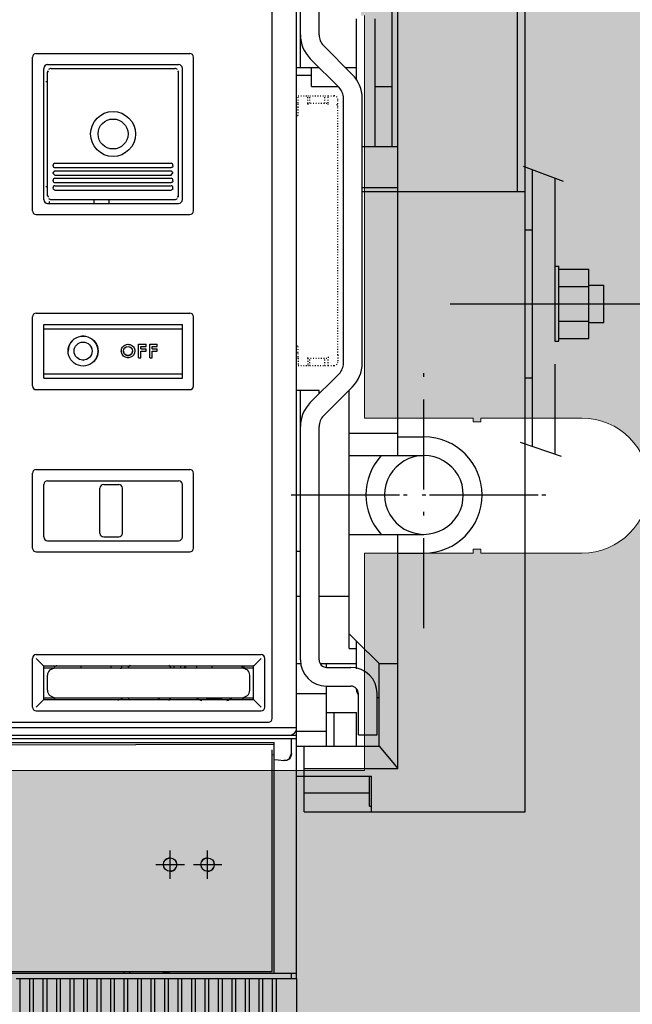
# Model space of a CAD drawing. Units: millimetres. Extents: x -916 to 10759, y -4572 to 2942.
# Drawn here: x 5249 to 5331, y -3246 to -3115 of the extents above; entities that cross this region are included whole.
import ezdxf

# ---------------------------------------------------------------- set-up
doc = ezdxf.new("R2010")
doc.units = ezdxf.units.MM
doc.linetypes.add('DASHDOT', pattern=[18.5, 12, -3, 0.5, -3])
doc.linetypes.add('DOT', pattern=[0.25, 0, -0.25])
doc.layers.add('255', color=7, linetype='Continuous')
doc.layers.add('Закрытия', color=254, linetype='Continuous', lineweight=25, transparency=0.3)
doc.layers.add('Контур', color=253, linetype='Continuous', lineweight=25)

# ---------------------------------------------------------------- blocks, each defined once
blk = doc.blocks.new('R5PKIB2V61614')
at = {"layer": 'Закрытия'}
h = blk.add_hatch(color=256, dxfattribs=at)
h.dxf.hatch_style = 1
h.set_gradient(color1=(203, 208, 204), color2=(203, 208, 204), tint=1)
h.paths.add_polyline_path([(4951.3, -3039.19), (4951.3, -3040.93), (4951.3, -3041.43), (4950.8, -3041.43), (4950.8, -3039.19), (4933.3, -3039.19), (4931.3, -3041.19), (4931.3, -3285.19), (4933.3, -3287.19), (4950.8, -3287.19), (4950.8, -3284.95), (4951.3, -3284.95), (4951.3, -3285.45), (4951.3, -3287.19), (5392.3, -3287.19), (5392.3, -3285.45), (5392.3, -3284.95), (5392.8, -3284.95), (5392.8, -3287.19), (5410.3, -3287.19), (5412.3, -3285.19), (5412.3, -3041.19), (5410.3, -3039.19), (5392.8, -3039.19), (5392.8, -3041.43), (5392.3, -3041.43), (5392.3, -3040.93), (5392.3, -3039.19)])
h.paths.add_polyline_path([(5104.8, -3113.19), (5104.3, -3113.19), (5104.3, -3113.99), (5104.8, -3113.99), (5104.8, -3167.69), (5119.3, -3167.69), (5119.3, -3168.19), (5120.3, -3168.19), (5120.3, -3167.69), (5133.8, -3167.69, -0.999883), (5133.8, -3185.69), (5120.3, -3185.69), (5120.3, -3185.19), (5119.3, -3185.19), (5119.3, -3185.69), (5104.8, -3185.69), (5104.8, -3214.69), (5047.2, -3214.69), (5047.2, -3214.19), (5046.4, -3214.19), (5046.4, -3214.69), (4988.8, -3214.69), (4988.8, -3199.69), (4989.3, -3199.69), (4989.3, -3198.89), (4988.8, -3198.89), (4988.8, -3113.99), (4989.3, -3113.99), (4989.3, -3113.19), (4988.8, -3113.19), (4988.8, -3098.19), (5046.4, -3098.19), (5046.4, -3098.69), (5047.2, -3098.69), (5047.2, -3098.19), (5104.8, -3098.19)], flags=16)
h.paths.add_polyline_path([(5178.8, -3098.19), (5236.4, -3098.19), (5236.4, -3098.69), (5237.2, -3098.69), (5237.2, -3098.19), (5294.8, -3098.19), (5294.8, -3113.19), (5294.3, -3113.19), (5294.3, -3113.99), (5294.8, -3113.99), (5294.8, -3167.69), (5309.3, -3167.69), (5309.3, -3168.19), (5310.3, -3168.19), (5310.3, -3167.69), (5323.8, -3167.69, -0.999883), (5323.8, -3185.69), (5310.3, -3185.69), (5310.3, -3185.19), (5309.3, -3185.19), (5309.3, -3185.69), (5294.8, -3185.69), (5294.8, -3214.69), (5237.2, -3214.69), (5237.2, -3214.19), (5236.4, -3214.19), (5236.4, -3214.69), (5178.8, -3214.69), (5178.8, -3199.69), (5179.3, -3199.69), (5179.3, -3198.89), (5178.8, -3198.89), (5178.8, -3113.99), (5179.3, -3113.99), (5179.3, -3113.19), (5178.8, -3113.19)], flags=16)
h.paths.add_polyline_path([(4953.42, -3138.19), (4953.42, -3188.19), (4951.3, -3188.19, 0.241513), (4937.15, -3188.19), (4935.03, -3188.19), (4935.03, -3173.19), (4942.1, -3173.19), (4943.48, -3173), (4944.81, -3172.43), (4946.03, -3171.51), (4947.1, -3170.26), (4947.98, -3168.75), (4948.64, -3167.02), (4949.04, -3165.14), (4949.18, -3163.19), (4949.04, -3161.24), (4948.64, -3159.36), (4947.98, -3157.63), (4947.1, -3156.12), (4946.03, -3154.88), (4944.81, -3153.95), (4943.48, -3153.38), (4942.1, -3153.19), (4935.03, -3153.19), (4935.03, -3138.19), (4937.15, -3138.19, 0.241513), (4951.3, -3138.19)], flags=16)
h.paths.add_polyline_path([(4944.75, -3169.94), (4933.25, -3169.94, -0.413959), (4932.25, -3168.94), (4932.25, -3157.44, -0.41443), (4933.25, -3156.44), (4944.75, -3156.44, -0.41433), (4945.75, -3157.44), (4945.75, -3168.94, -0.414135)], flags=16)
h.paths.add_polyline_path([(4941.9, -3163.19, -1), (4936.1, -3163.19, -1)], flags=16)
h.paths.add_polyline_path([(4941.5, -3162.69), (4941.5, -3163.69), (4939.5, -3163.69), (4939.5, -3165.69), (4938.5, -3165.69), (4938.5, -3163.69), (4936.5, -3163.69), (4936.5, -3162.69), (4938.5, -3162.69), (4938.5, -3160.69), (4939.5, -3160.69), (4939.5, -3162.69)], flags=0)
h.paths.add_polyline_path([(5390.19, -3138.19), (5392.31, -3138.19, 0.241513), (5406.45, -3138.19), (5408.57, -3138.19), (5408.57, -3153.19), (5401.5, -3153.19), (5400.12, -3153.38), (5398.79, -3153.95), (5397.57, -3154.88), (5396.5, -3156.12), (5395.62, -3157.63), (5394.97, -3159.36), (5394.56, -3161.24), (5394.43, -3163.19), (5394.56, -3165.14), (5394.97, -3167.02), (5395.62, -3168.75), (5396.5, -3170.26), (5397.57, -3171.51), (5398.79, -3172.43), (5400.12, -3173), (5401.5, -3173.19), (5408.57, -3173.19), (5408.57, -3188.19), (5406.45, -3188.19, 0.241513), (5392.31, -3188.19), (5390.19, -3188.19)], flags=16)
h.paths.add_polyline_path([(5398.85, -3156.44), (5410.35, -3156.44, -0.413997), (5411.35, -3157.44), (5411.35, -3168.94, -0.414468), (5410.35, -3169.94), (5398.85, -3169.94, -0.414292), (5397.85, -3168.94), (5397.85, -3168.94), (5397.85, -3157.44, -0.414097)], flags=16)
h.paths.add_polyline_path([(5407.5, -3163.19, -1), (5401.7, -3163.19, -1)], flags=16)
h.paths.add_polyline_path([(5402.1, -3162.69), (5404.1, -3162.69), (5404.1, -3160.69), (5405.1, -3160.69), (5405.1, -3162.69), (5407.1, -3162.69), (5407.1, -3163.69), (5405.1, -3163.69), (5405.1, -3165.69), (5404.1, -3165.69), (5404.1, -3163.69), (5402.1, -3163.69)], flags=0)
at = {"layer": 'Контур', "linetype": 'Continuous', "lineweight": 15}
for p, q in [((5294.8, -3167.69), (5294.8, -3113.99)), ((5309.3, -3167.69), (5294.8, -3167.69)), ((5309.3, -3168.19), (5309.3, -3167.69)), ((5310.3, -3167.69), (5310.3, -3168.19)), ((5323.8, -3167.69), (5310.3, -3167.69)), ((5310.3, -3168.19), (5309.3, -3168.19)), ((5294.8, -3185.69), (5309.3, -3185.69)), ((5294.8, -3214.69), (5294.8, -3185.69)), ((5309.3, -3185.19), (5310.3, -3185.19)), ((5309.3, -3185.69), (5309.3, -3185.19)), ((5310.3, -3185.19), (5310.3, -3185.69)), ((5310.3, -3185.69), (5323.8, -3185.69)), ((5237.2, -3214.69), (5294.8, -3214.69))]:
    blk.add_line(p, q, dxfattribs=at)
blk.add_arc((5323.8, -3176.69), 9, 270, 90, dxfattribs=at)
blk = doc.blocks.new('FIANCATA')
at = {"color": 54, "linetype": 'Continuous'}
for p, q in [((-0.499969, 125.500015), (-0.499969, 142.99995)), ((2.000031, 125.500015), (2.000031, 142.99995)), ((-0.499972, 125.114058), (-0.499972, 125.500015)), ((-0.499967, 120.750015), (-0.499967, 125.114058)), ((2.000028, 125.114058), (2.000028, 125.500015)), ((2.585814, 123.699844), (6.432004, 119.853655)), ((0.818047, 121.932077), (4.664237, 118.085888)), ((-0.999968, 120.750015), (-0.499968, 120.750015)), ((-0.499968, 120.750015), (2.000032, 120.750015)), ((5.250023, 81.328399), (5.250023, 116.671674)), ((7.750023, 81.328399), (7.750023, 116.671674)), ((0.818042, 76.067991), (4.664237, 79.914185)), ((-0.999968, 77.750015), (-0.499968, 77.750015)), ((-0.499968, 77.750015), (2.000032, 77.750015)), ((-0.499968, 72.886011), (-0.499968, 77.750015)), ((2.000032, 77.249981), (2.000032, 77.750015)), ((2.585809, 74.300224), (6.432004, 78.146418)), ((-0.499977, 72.499941), (-0.499977, 72.886011)), ((-0.499968, 41.75), (-0.499968, 72.499941)), ((2.000032, 72.499941), (2.000032, 72.879908)), ((2.000032, 41.75), (2.000032, 72.499941)), ((-0.999968, 56.249969), (-0.499968, 56.249969)), ((3.000031, 40.75), (6.250032, 40.75)), ((3.000032, 38.25), (6.250032, 38.25)), ((7.250032, 34.75), (7.250032, 37.25)), ((9.750032, 34.75), (9.750032, 37.25)), ((7.250032, 33.75), (7.250032, 34.75)), ((9.750032, 33.728616), (9.750032, 34.75)), ((7.250032, 31.75), (7.250032, 33.75)), ((9.750032, 31.75), (9.750032, 33.728616)), ((7.250032, 31.75), (9.750032, 31.75))]:
    blk.add_line(p, q, dxfattribs=at)
at = {"color": 5, "linetype": 'Continuous'}
for p, q in [((11.75003, 120.359282), (11.75003, 134.250015)), ((11.75003, 110.249976), (11.75003, 120.359282))]:
    blk.add_line(p, q, dxfattribs=at)
at = {"color": 132, "linetype": 'Continuous'}
for p, q in [((29.500042, 104.249969), (29.500042, 134.250015)), ((12.500028, 104.249969), (17.500032, 104.249969)), ((12.500028, 71.499954), (12.500028, 104.249969)), ((17.500032, 104.250015), (29.500042, 104.250015)), ((29.500042, 41.25), (29.500042, 104.249969)), ((29.500042, 99.104672), (30.500023, 99.104672)), ((30.500022, 89.249954), (30.500022, 99.104672)), ((30.500022, 79.395236), (30.500022, 89.249954)), ((29.500042, 79.395236), (30.500022, 79.395236)), ((6.000028, 72.999954), (6.000028, 77.714443)), ((6.000028, 68.999954), (6.000028, 71.999969)), ((12.500028, 68.999954), (12.500028, 71.499954)), ((12.500028, 71.499954), (16.000028, 71.499954)), ((6.000028, 68.999954), (7.000028, 68.999954)), ((6.000028, 58.499954), (6.000028, 68.999954)), ((7.000028, 68.999954), (12.500028, 68.999954)), ((12.500028, 68.999954), (16.00003, 68.999954)), ((6.000028, 45.25), (6.000028, 58.499954)), ((6.000028, 58.499954), (7.000028, 58.499954)), ((7.000028, 58.499954), (12.500028, 58.499954)), ((12.500028, 58.499954), (16.000028, 58.499954)), ((12.500028, 55.999954), (12.500028, 58.499954)), ((12.500028, 41.249954), (12.500028, 55.999954)), ((12.500028, 55.999954), (16.000028, 55.999954)), ((-1, 50.249961), (-0.499968, 50.249961)), ((2.000032, 50.249961), (2.500034, 50.249961)), ((2.500034, 50.249961), (6.000028, 50.249961)), ((6.000028, 45.25), (7.000028, 44.25)), ((7.000028, 44.25), (10.000032, 41.249996)), ((-1, 41.250008), (-0.364835, 41.250008)), ((2.229596, 41.250008), (3.000032, 41.250008)), ((3.000032, 40.75), (3.000032, 41.25)), ((3.000032, 41.25), (7.000032, 41.25)), ((10.000032, 41.25), (12.500028, 41.25)), ((10.000038, 37.25), (10.000038, 41.249954)), ((12.500057, 37.249985), (12.500057, 41.249954)), ((29.500042, 37.249985), (29.500042, 41.25)), ((3.000032, 34.750015), (3.000032, 38.25)), ((-1, 37.249992), (3.000032, 37.249992)), ((10.000038, 30.249984), (10.000038, 37.25)), ((12.500057, 30.249985), (12.500057, 37.249985)), ((29.500042, 30.249985), (29.500042, 37.249985)), ((3.000032, 34.749974), (4.00002, 34.749978)), ((3.000034, 30.249984), (3.000034, 34.749996)), ((4.00002, 34.749978), (7.000021, 34.749989)), ((4.000023, 30.249984), (4.000023, 34.749996)), ((7.000023, 30.249984), (7.000023, 34.749997)), ((-1, 32.249961), (3.000032, 32.249961)), ((-1, 30.249733), (-0.000586, 30.249733)), ((-0.000586, 30.249733), (3.000032, 30.249727)), ((-0.000502, 27.249961), (-0.000494, 30.249984)), ((3.000032, 30.249727), (10.000032, 30.249712)), ((7.003517, 30.249984), (10.000032, 30.251576)), ((7.032348, 30.25), (9.999938, 30.251998)), ((9.999902, 30.249875), (12.500057, 27.249941)), ((12.500057, 27.249941), (12.500057, 30.249985)), ((29.500042, 26.249983), (29.500042, 30.249985)), ((-0.0006, 27.249975), (3.000032, 27.249975)), ((-0.0006, 26.249986), (-0.0006, 27.249961)), ((3.000032, 27.249975), (12.500057, 27.249975)), ((-1, 26.249733), (-0.0006, 26.249733)), ((-0.0006, 26.249765), (2.999761, 26.249859)), ((-0.000079, 26.249439), (-0.000079, 26.249986)), ((-0.000079, 26.249439), (2.999985, 26.249533)), ((-0.000017, 23.999985), (0.000028, 26.249439)), ((2.999761, 26.249985), (8.980017, 26.249985)), ((2.999985, 26.249986), (8.980017, 26.249986)), ((8.730017, 22.249985), (8.730017, 26.249866)), ((8.980017, 21.499985), (8.980017, 26.250006)), ((29.500031, 21.499985), (29.500031, 26.249983)), ((-0.000069, 21.499985), (-0.000019, 23.999985)), ((0.000026, 23.999985), (8.729979, 23.999985)), ((0.000026, 21.499985), (8.980017, 21.499985)), ((8.730032, 22.249985), (8.980017, 22.249985)), ((8.980017, 21.499985), (29.500042, 21.499985))]:
    blk.add_line(p, q, dxfattribs=at)
at = {"color": 210, "linetype": 'Continuous'}
for p, q in [((12.500032, 126), (12.500032, 130)), ((28.500032, 126), (28.500032, 130)), ((12.500032, 104.249974), (12.500032, 126)), ((28.500032, 104.249964), (28.500032, 126)), ((12.500032, 104.250015), (19.000032, 104.250015)), ((19.000032, 104.250015), (22.000032, 104.250015)), ((22.000032, 104.250015), (28.500032, 104.250015))]:
    blk.add_line(p, q, dxfattribs=at)
at = {"color": 2, "linetype": 'Continuous'}
for p, q in [((7.000032, 119.082751), (7.000032, 127.250015)), ((9.500032, 110.249976), (9.500032, 127.250015)), ((5.535643, 120.750015), (6.000032, 120.750015)), ((6.000032, 120.750015), (7.000032, 120.750015)), ((7.000032, 40.552029), (7.000032, 43.249939)), ((7.000032, 37.749969), (7.000032, 37.794515)), ((9.750032, 36.749969), (10.000026, 36.749969))]:
    blk.add_line(p, q, dxfattribs=at)
at = {"color": 7, "linetype": 'Continuous'}
for p, q in [((-0.999987, 119.750016), (0.999999, 119.750016)), ((0.999999, 118.250016), (0.999999, 120.750015)), ((0.999999, 118.250016), (4.500109, 118.250015)), ((9.500032, 118.250015), (11.750061, 118.250015))]:
    blk.add_line(p, q, dxfattribs=at)
at = {"color": 214, "linetype": 'Continuous'}
for p, q in [((7.750023, 110.249976), (12.500032, 110.249976)), ((7.750023, 104.749974), (12.500032, 104.749974))]:
    blk.add_line(p, q, dxfattribs=at)
at = {"color": 136, "linetype": 'Continuous'}
for p, q in [((7.750023, 104.249969), (12.500028, 104.249969)), ((6.000028, 71.999969), (6.000028, 72.999954)), ((6.000028, 71.999969), (7.000028, 71.999969)), ((7.000028, 71.999969), (12.500028, 71.999969))]:
    blk.add_line(p, q, dxfattribs=at)
at = {"color": 7, "linetype": 'DASHDOT'}
for p, q in [((19.500036, 89.249954), (52.49994, 89.249955)), ((16.000115, 45.999954), (16.000115, 81.499954)), ((-1.749885, 63.749954), (33.750115, 63.749954)), ((0.750028, 63.749954), (31.250028, 63.749954))]:
    blk.add_line(p, q, dxfattribs=at)
at = {"color": 3, "linetype": 'Continuous'}
for p, q in [((6.000032, 43.249939), (6.000032, 45.249996)), ((7.000032, 43.249939), (7.000032, 44.249996)), ((6.000032, 43.249939), (7.000032, 43.249939))]:
    blk.add_line(p, q, dxfattribs=at)
at = {"color": 54, "linetype": 'Continuous'}
for centre, radius, start, end in [((4.000041, 125.114063), 4.500015, 180.000063, 224.999927), ((4.000034, 125.11406), 2.000007, 180.000064, 224.999927), ((3.250009, 116.671669), 4.500015, 0.000073, 44.999927), ((3.250017, 116.671672), 2.000007, 0.000073, 44.999927), ((3.250017, 81.328401), 2.000007, 315.000073, 359.999927), ((3.250009, 81.328405), 4.500015, 315.000073, 359.999927), ((4.000037, 72.886005), 4.500015, 135.000073, 179.999927), ((4.000029, 72.886008), 2.000007, 135.000074, 180.174743), ((3.000032, 41.75), 3.5, 180, 270), ((3.000032, 41.75), 1, 180, 269.999945), ((6.250032, 37.25), 3.5, 0, 90), ((6.250032, 37.25), 1, 0, 90)]:
    blk.add_arc(centre, radius, start, end, dxfattribs=at)
at = {"color": 132, "linetype": 'Continuous'}
for centre, radius, start, end in [((16.000028, 63.749954), 7.75, 270, 90), ((16.000028, 63.749954), 7.75, 137.357692, 222.642311), ((16.000028, 63.749954), 5.25, 89.999982, 270.00001), ((16.000115, 63.749954), 5.249986, 269.999055, 90.000922)]:
    blk.add_arc(centre, radius, start, end, dxfattribs=at)
at = {"color": 3, "linetype": 'Continuous'}
blk.add_arc((16.000032, 63.749969), 5.249999, 269.972422, 270, dxfattribs=at)
at = {"color": 2, "linetype": 'Continuous'}
blk.add_arc((8.000032, 37.749969), 1, 180, 216.053312, dxfattribs=at)
blk = doc.blocks.new('COPRIT_III')
at = {"color": 92, "linetype": 'Continuous'}
for p, q in [((-37.950002, 155.25), (-37.950002, 180.75)), ((-36.650002, 155.25), (-36.650002, 180.75)), ((-36.150002, 155.25), (-36.150002, 180.75)), ((-34.850002, 155.25), (-34.850002, 180.75)), ((-34.350002, 155.25), (-34.350002, 180.75)), ((-33.050002, 155.25), (-33.050002, 180.75)), ((-32.550002, 155.25), (-32.550002, 180.75)), ((-31.250002, 155.25), (-31.250002, 180.75)), ((-30.750002, 155.25), (-30.750002, 180.75)), ((-29.450002, 155.25), (-29.450002, 180.75)), ((-28.950002, 155.25), (-28.950002, 180.75)), ((-27.650002, 155.25), (-27.650002, 180.75)), ((-27.150002, 155.25), (-27.150002, 180.75)), ((-25.850002, 155.25), (-25.850002, 180.75)), ((-25.350002, 155.25), (-25.350002, 180.75)), ((-24.050002, 155.25), (-24.050002, 180.75)), ((-23.550002, 155.25), (-23.550002, 180.75)), ((-22.250002, 155.25), (-22.250002, 180.75)), ((-21.750002, 155.25), (-21.750002, 180.75)), ((-20.450002, 155.25), (-20.450002, 180.75)), ((-19.950002, 155.25), (-19.950002, 180.75)), ((-18.650002, 155.25), (-18.650002, 180.75)), ((-18.150002, 155.25), (-18.150002, 180.75)), ((-16.850002, 155.25), (-16.850002, 180.75)), ((-16.350002, 155.25), (-16.350002, 180.75)), ((-15.050002, 155.25), (-15.050002, 180.75)), ((-14.550002, 155.25), (-14.550002, 180.75)), ((-13.250002, 155.25), (-13.250002, 180.75)), ((-12.750002, 155.25), (-12.750002, 180.75)), ((-11.450002, 155.25), (-11.450002, 180.75)), ((-10.950002, 155.25), (-10.950002, 180.75)), ((-9.650002, 155.25), (-9.650002, 180.75)), ((-9.150002, 155.25), (-9.150002, 180.75)), ((-7.850002, 155.25), (-7.850002, 180.75)), ((-7.350002, 155.25), (-7.350002, 180.75)), ((-6.050002, 155.25), (-6.050002, 180.75)), ((-5.550002, 155.25), (-5.550002, 180.75)), ((-4.250002, 155.25), (-4.250002, 180.75)), ((-3.750002, 155.25), (-3.750002, 180.750027)), ((-1, 155.25), (-1, 180.750027)), ((-38.450002, 155.25), (-37.950002, 155.25)), ((-37.950002, 155.25), (-36.650002, 155.25)), ((-36.650002, 155.25), (-36.150002, 155.25)), ((-36.150002, 155.25), (-34.850002, 155.25)), ((-34.850002, 155.25), (-34.350002, 155.25)), ((-34.350002, 155.25), (-33.050002, 155.25)), ((-33.050002, 155.25), (-32.550002, 155.25)), ((-32.550002, 155.25), (-31.250002, 155.25)), ((-31.250002, 155.25), (-30.750002, 155.25)), ((-30.750002, 155.25), (-29.450002, 155.25)), ((-29.450002, 155.25), (-28.950002, 155.25)), ((-28.950002, 155.25), (-27.650002, 155.25)), ((-27.650002, 155.25), (-27.150002, 155.25)), ((-27.150002, 155.25), (-25.850002, 155.25)), ((-25.850002, 155.25), (-25.350002, 155.25)), ((-25.350002, 155.25), (-24.050002, 155.25)), ((-24.050002, 155.25), (-23.550002, 155.25)), ((-23.550002, 155.25), (-22.250002, 155.25)), ((-22.250002, 155.25), (-21.750002, 155.25)), ((-21.750002, 155.25), (-20.450002, 155.25)), ((-20.450002, 155.25), (-19.950002, 155.25)), ((-19.950002, 155.25), (-18.650002, 155.25)), ((-18.650002, 155.25), (-18.150002, 155.25)), ((-18.150002, 155.25), (-16.850002, 155.25)), ((-16.850002, 155.25), (-16.350002, 155.25)), ((-16.350002, 155.25), (-15.050002, 155.25)), ((-15.050002, 155.25), (-14.550002, 155.25)), ((-14.550002, 155.25), (-13.250002, 155.25)), ((-13.250002, 155.25), (-12.750002, 155.25)), ((-12.750002, 155.25), (-11.450002, 155.25)), ((-11.450002, 155.25), (-10.950002, 155.25)), ((-10.950002, 155.25), (-9.650002, 155.25)), ((-9.650002, 155.25), (-9.150002, 155.25)), ((-9.150002, 155.25), (-7.850002, 155.25)), ((-7.850002, 155.25), (-7.350002, 155.25)), ((-7.350002, 155.25), (-6.050002, 155.25)), ((-6.050002, 155.25), (-5.550002, 155.25)), ((-5.550002, 155.25), (-4.250002, 155.25)), ((-4.250002, 155.25), (-3.750002, 155.25)), ((-3.750002, 155.25), (-1, 155.25))]:
    blk.add_line(p, q, dxfattribs=at)
blk = doc.blocks.new('t4 m')
at = {"color": 252, "linetype": 'Continuous'}
for p, q in [((57.5, -15.2), (57.5, 87.800004)), ((54.25, -13.95), (54.25, 86.550004)), ((22.25, 53.75), (22.25, 74.25)), ((22.75, 74.75), (43.25, 74.75)), ((43.75, 53.75), (43.75, 74.25)), ((23.75, 55.25), (23.75, 72.75)), ((24.25, 73.25), (41.75, 73.25)), ((42.25, 55.25), (42.25, 72.75)), ((24.25, 54.75), (41.75, 54.75)), ((24.5, 54.819152), (24.5, 55)), ((22.75, 53.25), (43.25, 53.25)), ((22.25, 30.4), (22.25, 39.6)), ((22.75, 40.1), (43.25, 40.1)), ((43.75, 30.4), (43.75, 39.6)), ((23.75, 31.422634), (23.75, 38.577374)), ((23.75, 38.577354), (42.25, 38.577354)), ((42.25, 31.422634), (42.25, 38.577374)), ((23.75, 38.000004), (42.25, 38.000004)), ((23.75, 32.000004), (42.25, 32.000004)), ((23.75, 31.422654), (42.25, 31.422654)), ((22.75, 29.9), (43.25, 29.9)), ((22.25, 8.75), (22.25, 18.75)), ((22.75, 19.25), (43.25, 19.25)), ((43.75, 8.75), (43.75, 18.75)), ((23.75, 10.25), (23.75, 17.25)), ((24.25, 17.75), (41.75, 17.75)), ((42.25, 10.25), (42.25, 17.25)), ((24.25, 9.75), (41.75, 9.75)), ((22.75, 8.25), (43.25, 8.25)), ((22.25, -12.45), (22.25, -5.95)), ((22.75, -5.45), (52.75, -5.45)), ((53.25, -12.45), (53.25, -5.95)), ((23.75, -11.45), (23.75, -6.95)), ((23.75, -6.95), (51.75, -6.95)), ((34.15, -7.2), (34.15, -6.95)), ((41.15, -7.2), (41.15, -6.95)), ((51.75, -11.45), (51.75, -6.95)), ((23.75, -11.45), (51.75, -11.45)), ((22.75, -12.95), (52.75, -12.95)), ((-44.499994, -15.150034), (54.500022, -15.150034)), ((-43.75, -14.45), (53.75, -14.45)), ((54.500022, -15.150034), (57.500026, -15.150034)), ((57.500022, -16.650034), (57.500022, -15.150034)), ((-44.5, -16.2), (54.5, -16.2)), ((-44.499994, -16.650034), (54.500022, -16.650034)), ((54.5, -16.2), (56.5, -16.2)), ((54.500022, -16.650034), (57.500026, -16.650034)), ((57.500046, -47.95), (57.500046, -16.650034)), ((-44.499954, -17.15), (54.500046, -17.15)), ((54.500046, -18.15), (54.500046, -17.15)), ((54.500046, -19.449038), (54.500046, -18.15)), ((54.500046, -47.95), (54.500046, -19.449038)), ((-44.499954, -47.95), (54.500046, -47.95)), ((34.500046, -47.95), (34.500046, -47.7)), ((40.500046, -47.95), (40.500046, -47.7)), ((54.500046, -47.95), (57.500046, -47.95)), ((56.800046, -48.65), (56.800046, -47.95)), ((57.500046, -48.65), (57.500046, -47.95))]:
    blk.add_line(p, q, dxfattribs=at)
at = {"color": 253, "linetype": 'Continuous'}
for p, q in [((57.500022, -15.150034), (57.500022, 87.349966)), ((24.025126, 71), (24.25, 71)), ((32, 66.664924), (32, 66.665528)), ((24.025126, 57), (24.25, 57)), ((-44.499994, -15.150034), (54.500022, -15.150034)), ((54.500022, -15.150034), (57.500022, -15.150034))]:
    blk.add_line(p, q, dxfattribs=at)
at = {"color": 1, "linetype": 'Continuous'}
for p, q in [((24.25, 72.162124), (24.396446, 72.412966)), ((24.25, 71.522058), (24.25, 72.25)), ((24.75, 72.75), (41.25, 72.75)), ((41.603554, 72.412966), (41.75, 72.25)), ((41.75, 71.522058), (41.75, 72.25)), ((24.25, 56.47794), (24.25, 71.522058)), ((41.75, 56.47794), (41.75, 71.522058)), ((25, 59.751806), (25, 59.85)), ((25.25, 60.1), (40.75, 60.1)), ((25.25, 59.51127), (40.75, 59.51127)), ((41, 59.798158), (41, 59.85)), ((25, 58.80009), (25.25, 59.084634)), ((25, 58.752804), (25, 58.80009)), ((25, 58.752804), (25.25, 58.517216)), ((25, 57.753986), (25, 57.85)), ((25.25, 59.084616), (40.75, 59.084616)), ((25.25, 58.517212), (40.75, 58.517212)), ((25.25, 58.1), (40.75, 58.1)), ((40.75, 59.08464), (41, 58.847378)), ((40.75, 58.517222), (41, 58.800092)), ((41, 58.800092), (41, 58.847378)), ((41, 57.754038), (41, 57.85)), ((24.25, 55.75), (24.25, 56.47794)), ((25, 56.718836), (25, 56.85)), ((25.25, 57.52454), (40.75, 57.52454)), ((25.25, 57.1), (40.75, 57.1)), ((25.25, 56.524738), (40.75, 56.524738)), ((41, 56.718264), (41, 56.85)), ((41.75, 55.75), (41.75, 56.47794)), ((24.25, 55.75), (24.396446, 55.587032)), ((24.75, 55.25), (41.25, 55.25)), ((41.603554, 55.587032), (41.75, 55.837874)), ((96.500102, 43.83291), (98.500068, 43.83291)), ((98.500068, 39.18489), (98.500068, 43.83291)), ((96.500102, 38.867), (98.500068, 38.867)), ((98.500068, 38.867), (98.500068, 39.184892)), ((36.9002, 35.946874), (36.9002, 35.947492)), ((36.9002, 35.346878), (36.9002, 35.347598)), ((42.531722, -7.2), (42.571318, -6.95)), ((42.718304, -7.2), (42.7579, -6.95)), ((44.200046, -7.2), (44.200046, -6.95)), ((50.25, -6.99929), (50.28179, -7.2)), ((50.428774, -6.95), (50.46837, -7.2)), ((45.255244, -11.201372), (45.255692, -11.2)), ((46.415348, -11.2), (46.500046, -11.213416)), ((46.500046, -11.213416), (46.584746, -11.2)), ((47.7444, -11.2), (47.74485, -11.201372))]:
    blk.add_line(p, q, dxfattribs=at)
at = {"color": 130, "linetype": 'DOT'}
for p, q in [((57.70001, 68.127836), (57.700012, 69.099988)), ((57.70001, 68.127836), (57.700012, 69.099988)), ((57.700012, 69.099984), (59.000026, 69.1)), ((57.700012, 69.099984), (59.000026, 69.1)), ((59.000006, 68.099992), (59.000026, 69.099988)), ((59.000006, 68.099992), (59.000026, 69.099988)), ((59.000046, 69.09999), (59.249976, 69.09999)), ((59.000046, 69.09999), (59.249976, 69.09999)), ((61.249976, 69.09999), (61.699986, 69.09999)), ((61.249976, 69.09999), (61.699986, 69.09999)), ((61.7, 69.099988), (62.500044, 69.099988)), ((61.7, 69.099988), (62.500044, 69.099988)), ((61.70001, 68.127854), (61.700012, 69.099988)), ((61.70001, 68.127854), (61.700012, 69.099988)), ((63.000034, 67.676428), (63.00004, 68.599988)), ((63.000034, 67.676428), (63.00004, 68.599988)), ((57.69992, 67.930558), (57.69992, 68.127836)), ((57.69992, 67.930558), (57.69992, 68.127836)), ((57.70001, 67.549994), (57.70001, 67.930558)), ((57.70001, 67.549994), (57.70001, 67.930558)), ((57.700028, 66.449998), (57.700028, 67.549994)), ((57.700028, 66.449998), (57.700028, 67.549994)), ((59.000008, 68.099992), (61.700012, 68.09999)), ((59.000008, 68.099992), (61.700012, 68.09999)), ((59.000008, 67.975806), (59.000008, 67.915282)), ((59.000008, 67.975806), (59.000008, 67.915282)), ((59.00007, 67.975806), (59.00007, 68.099992)), ((59.00007, 67.975806), (59.00007, 68.099992)), ((61.70001, 67.930576), (61.700012, 68.127854)), ((61.70001, 67.930576), (61.700012, 68.127854)), ((61.70001, 67.930576), (61.700012, 68.09999)), ((61.70001, 67.930576), (61.700012, 68.09999)), ((62.8456, 67.979702), (62.879158, 67.927542)), ((62.8456, 67.979702), (62.879158, 67.927542)), ((62.879158, 67.927542), (63.000034, 67.676428)), ((62.879158, 67.927542), (63.000034, 67.676428)), ((63.00001, 34.523556), (63.00001, 67.676428)), ((63.00001, 34.523556), (63.00001, 67.676428)), ((57.50004, 66.449998), (57.700006, 66.449998)), ((57.50004, 66.449998), (57.700006, 66.449998)), ((57.50004, 35.75002), (57.700004, 35.750018)), ((57.50004, 35.75002), (57.700004, 35.750018)), ((57.700006, 34.849972), (57.700006, 35.750018)), ((57.700006, 34.849972), (57.700006, 35.750018)), ((57.70001, 34.269426), (57.70001, 34.849972)), ((57.70001, 34.269426), (57.70001, 34.849972)), ((57.700056, 34.072148), (57.700056, 34.269426)), ((57.700056, 34.072148), (57.700056, 34.269426)), ((59.000008, 34.099998), (59.000008, 34.269412)), ((59.000008, 34.072132), (59.000008, 34.269412)), ((59.000008, 34.099998), (59.000008, 34.269412)), ((59.000008, 34.072132), (59.000008, 34.269412)), ((61.70001, 34.284704), (61.70001, 34.224184)), ((61.70001, 34.284704), (61.70001, 34.224184)), ((61.70001, 34.224184), (61.700012, 34.099998)), ((61.70001, 34.224184), (61.700012, 34.099998)), ((63.00001, 34.523556), (63.000014, 33.599998)), ((63.00001, 34.523556), (63.000014, 33.599998)), ((57.700004, 34.072148), (57.70001, 33.099998)), ((57.700004, 34.072148), (57.70001, 33.099998)), ((57.70001, 33.100002), (59.000026, 33.099988)), ((57.70001, 33.100002), (59.000026, 33.099988)), ((59.000008, 34.099998), (61.700012, 34.099998)), ((59.000008, 34.099998), (61.700012, 34.099998)), ((59.00001, 34.072132), (59.000012, 33.099998)), ((59.00001, 34.072132), (59.000012, 33.099998)), ((59.000046, 33.099998), (59.249976, 33.099998)), ((59.000046, 33.099998), (59.249976, 33.099998)), ((61.249976, 33.099998), (61.699986, 33.099998)), ((61.249976, 33.099998), (61.699986, 33.099998)), ((61.7, 33.099998), (61.700012, 34.099998)), ((61.7, 33.099998), (61.700012, 34.099998)), ((61.7, 33.099998), (62.500016, 33.099998)), ((61.7, 33.099998), (62.500016, 33.099998))]:
    blk.add_line(p, q, dxfattribs=at)
at = {"color": 2, "linetype": 'DOT'}
for p, q in [((59.249976, 69.099988), (61.249976, 69.09999)), ((59.249976, 69.099988), (61.249976, 69.09999)), ((59.249976, 68.099992), (59.249976, 69.099988)), ((59.249976, 68.099992), (59.249976, 69.099988)), ((61.249976, 68.09999), (61.249976, 69.09999)), ((61.249976, 68.09999), (61.249976, 69.09999)), ((59.249976, 33.099998), (59.249976, 34.099998)), ((59.249976, 33.099998), (59.249976, 34.099998)), ((59.249976, 33.099998), (61.249976, 33.099996)), ((59.249976, 33.099998), (61.249976, 33.099996)), ((61.249976, 33.099996), (61.249976, 34.099998)), ((61.249976, 33.099996), (61.249976, 34.099998))]:
    blk.add_line(p, q, dxfattribs=at)
at = {"color": 90, "linetype": 'DOT'}
for p, q in [((57.50004, 67.349996), (57.700006, 67.549962)), ((57.50004, 67.349996), (57.700006, 67.549962)), ((57.500016, 34.849992), (57.700004, 34.650002)), ((57.500016, 34.849992), (57.700004, 34.650002))]:
    blk.add_line(p, q, dxfattribs=at)
at = {"color": 7, "linetype": 'Continuous'}
for p, q in [((87.72251, 59.730702), (93.059746, 57.714414)), ((92.500068, 45.968756), (96.500102, 45.968756)), ((92.50007, 36.731152), (92.50007, 45.968756)), ((96.500068, 43.659356), (96.500068, 45.968756)), ((92.500068, 43.659356), (96.500102, 43.659356)), ((96.500068, 39.040554), (96.500068, 43.659356)), ((92.500068, 39.040554), (96.500102, 39.040554)), ((96.500068, 36.731152), (96.500068, 39.040554)), ((36.405628, 34.147504), (36.405628, 35.947492)), ((36.405628, 35.947492), (37.405628, 35.947492)), ((36.405628, 35.946874), (37.405628, 35.946874)), ((36.705628, 35.647558), (37.405628, 35.647558)), ((36.705628, 35.347598), (36.705628, 35.647558)), ((37.405628, 35.647558), (37.405628, 35.947492)), ((37.905628, 35.947492), (38.905628, 35.947492)), ((37.905628, 34.147504), (37.905628, 35.947492)), ((37.905628, 35.946874), (38.905628, 35.946874)), ((38.2002, 35.946874), (38.2002, 35.947492)), ((38.205628, 35.347598), (38.205628, 35.647558)), ((38.205628, 35.647558), (38.905628, 35.647558)), ((38.905628, 35.647558), (38.905628, 35.947492)), ((92.500068, 36.731152), (96.500102, 36.731152)), ((36.405628, 34.147504), (36.705628, 34.147504)), ((36.705628, 35.346878), (36.705628, 35.347598)), ((36.705628, 35.347598), (37.405628, 35.347598)), ((36.705628, 35.346878), (37.405628, 35.346878)), ((36.705628, 35.047612), (37.405628, 35.047612)), ((36.705628, 34.147504), (36.705628, 35.047612)), ((37.405628, 35.047612), (37.405628, 35.347598)), ((37.905628, 34.147504), (38.205628, 34.147504)), ((38.205628, 35.347598), (38.905628, 35.347598)), ((38.205628, 35.346878), (38.205628, 35.347598)), ((38.205628, 35.346878), (38.905628, 35.346878)), ((38.205628, 34.147504), (38.205628, 35.047612)), ((38.205628, 35.047612), (38.905628, 35.047612)), ((38.905628, 35.047612), (38.905628, 35.347598)), ((87.321524, 22.904812), (92.813346, 21.035256)), ((23.75, -7.2), (25.25, -7.2)), ((24.542894, -7.492894), (25.17776, -7.202614)), ((25.17776, -7.202614), (25.25, -7.2)), ((25.25, -7.2), (26.25, -7.2)), ((26.25, -7.2), (49.25, -7.2)), ((28.75, -7.2), (28.75, -6.95)), ((32.75, -7.2), (32.75, -6.95)), ((46.25, -7.2), (46.25, -6.95)), ((49.25, -7.2), (50.25, -7.2)), ((50.25, -7.2), (50.25, -6.95)), ((50.25, -7.2), (50.32224, -7.202614)), ((50.25, -7.2), (51.75, -7.2)), ((50.32224, -7.202614), (50.957106, -7.492894)), ((24.25, -10.2), (24.25, -8.2)), ((51.25, -10.2), (51.25, -8.2)), ((23.75, -11.2), (25.25, -11.2)), ((24.542894, -10.907108), (25.17776, -11.197388)), ((25.17776, -11.197388), (25.25, -11.2)), ((25.25, -11.2), (26.25, -11.2)), ((26.25, -11.2), (49.25, -11.2)), ((49.25, -11.2), (50.25, -11.2)), ((50.25, -11.2), (50.32224, -11.197388)), ((50.25, -11.2), (51.75, -11.2)), ((50.32224, -11.197388), (50.957106, -10.907108)), ((56.800046, -18.15), (56.800046, -16.650034)), ((56.800046, -18.65), (56.800046, -18.15)), ((56.484356, -19.379202), (56.507156, -19.357114)), ((56.507156, -19.357114), (56.800046, -18.65)), ((40.61598, -32.55005), (40.61609, -32.550004)), ((45.61598, -32.55005), (45.61609, -32.550004))]:
    blk.add_line(p, q, dxfattribs=at)
at = {"color": 7, "linetype": 'DASHDOT'}
for p, q in [((89.000068, 51.204672), (89.000068, 59.24807)), ((92.000068, 46.349954), (92.000068, 58.114736)), ((86.700092, 41.349954), (102.299976, 41.349954)), ((92.000068, 21.312116), (92.000068, 36.349954)), ((89.000068, 22.333392), (89.000068, 31.495236)), ((40.616076, -35.349996), (40.616076, -31.549996)), ((40.616104, -35.349998), (40.616104, -31.549998)), ((45.616076, -35.349996), (45.616076, -31.549996)), ((45.616102, -35.349998), (45.616102, -31.549998)), ((38.716076, -33.449996), (42.516076, -33.449996)), ((38.716104, -33.449998), (42.516104, -33.449998)), ((43.716076, -33.449996), (47.516076, -33.449996)), ((43.716102, -33.449998), (47.516102, -33.449998))]:
    blk.add_line(p, q, dxfattribs=at)
at = {"color": 58, "linetype": 'Continuous'}
for p, q in [((30.5, 54.75), (30.5, 55.25)), ((32.5, 54.75), (32.5, 55.25))]:
    blk.add_line(p, q, dxfattribs=at)
at = {"color": 2, "linetype": 'Continuous'}
for p, q in [((92.000068, 46.349954), (92.500068, 46.349954)), ((92.000068, 36.349954), (92.000068, 46.349954)), ((92.500068, 36.349954), (92.500068, 46.349954)), ((92.000068, 36.349954), (92.500068, 36.349954)), ((50.5, -7.2), (50.5, -6.95))]:
    blk.add_line(p, q, dxfattribs=at)
at = {"color": 130, "linetype": 'Continuous'}
for p, q in [((31.75, 17.25), (33.75, 17.25)), ((31.25, 10.75), (31.25, 16.75)), ((34.25, 10.75), (34.25, 16.75)), ((31.75, 10.25), (33.75, 10.25))]:
    blk.add_line(p, q, dxfattribs=at)
at = {"color": 98, "linetype": 'Continuous'}
blk.add_line((38.940302, -11.45), (39.284398, -11.2), dxfattribs=at)
at = {"color": 134, "linetype": 'Continuous'}
for p, q in [((57.5, -16.2), (57.5, -15.200002)), ((56.5, -16.2), (57.5, -16.2))]:
    blk.add_line(p, q, dxfattribs=at)
at = {"color": 118, "linetype": 'Continuous'}
for p, q in [((7.000046, -17.510316), (54.500046, -17.401866)), ((54.250046, -47.7), (54.250046, -18.15)), ((54.250046, -18.78408), (54.500046, -18.81124)), ((-44.249954, -47.7), (54.250046, -47.7)), ((35.250046, -47.95), (35.250046, -47.7)), ((39.750046, -47.95), (39.750046, -47.7))]:
    blk.add_line(p, q, dxfattribs=at)
at = {"color": 1, "linetype": 'Continuous'}
for points in [[(25, 59.751774), (25.019016, 59.65961), (25.07322, 59.581598), (25.154326, 59.529522), (25.25, 59.511264)], [(41, 59.751774), (40.980984, 59.65961), (40.92678, 59.581598), (40.845674, 59.529522), (40.75, 59.511264)], [(25, 57.753936), (25.019016, 57.665966), (25.07322, 57.591566), (25.154326, 57.541932), (25.25, 57.524536)], [(25.005962, 56.707032), (25.038346, 56.635646), (25.094046, 56.577136), (25.16735, 56.538404), (25.25, 56.52479)], [(41, 57.753936), (40.980984, 57.665966), (40.92678, 57.591566), (40.845674, 57.541932), (40.75, 57.524536)], [(40.994038, 56.707032), (40.961654, 56.635646), (40.905954, 56.577136), (40.83265, 56.538404), (40.75, 56.52479)]]:
    blk.add_lwpolyline(points, dxfattribs=at)
at = {"color": 7, "linetype": 'Continuous'}
for points in [[(29.0002, 33.04706), (28.686854, 33.071746), (28.38149, 33.145176), (28.091594, 33.265456), (27.824202, 33.429544), (27.585786, 33.633368), (27.382126, 33.871942), (27.218208, 34.139466), (27.098092, 34.429452), (27.024804, 34.734828), (27.000214, 35.048052), (27.02493, 35.36114), (27.09831, 35.666324), (27.218484, 35.956068), (27.382432, 36.22332), (27.586094, 36.461604), (27.82449, 36.665152), (28.09184, 36.828994), (28.381676, 36.94908), (28.68696, 37.022388), (29.0002, 37.047032)], [(29.0002, 37.0465), (28.85053, 37.040892)], [(29.0002, 37.047032), (29.31341, 37.022392), (29.618668, 36.949096), (29.908486, 36.82903), (30.175824, 36.665216), (30.414216, 36.461698), (30.617878, 36.223446), (30.781834, 35.95623), (30.902026, 35.66652), (30.975434, 35.36137), (31.000186, 35.048314), (30.975636, 34.735058), (30.902374, 34.429648), (30.782276, 34.139626), (30.618366, 33.872068), (30.414708, 33.633462), (30.176284, 33.429606), (29.90888, 33.265492), (29.618968, 33.145194), (29.31358, 33.07175), (29.0002, 33.04706)], [(29.159326, 37.04016), (29.0002, 37.0465)], [(27.57845, 36.45314), (27.33282, 36.150972), (27.150402, 35.806934), (27.03811, 35.434068), (27.0002, 35.04651)], [(30.153974, 35.376372), (30.038766, 35.64766)], [(30.413384, 33.63128), (30.661794, 33.93337), (30.846662, 34.278026), (30.960918, 34.652072), (31.000194, 35.041202), (30.962986, 35.430534), (30.850718, 35.80518), (30.667684, 36.150816), (30.420882, 36.45422)], [(34.1017, 35.047612), (34.112048, 35.184586), (34.142804, 35.317532), (34.193194, 35.443784), (34.262014, 35.56075), (34.347678, 35.665962), (34.448244, 35.757144), (34.561462, 35.832268), (34.6848, 35.88961), (34.815498, 35.92782), (34.950586, 35.945968), (35.095032, 35.942756), (35.237622, 35.916202), (35.37477, 35.866672), (35.50275, 35.795238), (35.61789, 35.703646), (35.716772, 35.594286), (35.796432, 35.47016), (35.854552, 35.33484), (35.889664, 35.192448), (35.901344, 35.047612)], [(34.101816, 35.061282), (34.1017, 35.04725)], [(35.901344, 35.047612), (35.86419, 34.789688), (35.752144, 34.550008), (35.574846, 34.35359), (35.350518, 34.218066), (35.100292, 34.153154), (34.94885, 34.149076), (34.799332, 34.17036), (34.655842, 34.216388), (34.522246, 34.285772), (34.402112, 34.37646), (34.298668, 34.485878), (34.214754, 34.611036), (34.15277, 34.74867), (34.114626, 34.89535), (34.1017, 35.047612)], [(34.4017, 35.04688), (34.41323, 34.929826), (34.447372, 34.817272), (34.502818, 34.71354), (34.577436, 34.622618), (34.668358, 34.548002), (34.77209, 34.492556), (34.884646, 34.458412), (35.0017, 34.446884), (35.118754, 34.458412), (35.23131, 34.492556), (35.335042, 34.548002), (35.425964, 34.622618), (35.500582, 34.71354), (35.556028, 34.817272), (35.590172, 34.929826), (35.6017, 35.04688)], [(35.9017, 35.047356), (35.901674, 35.053798)], [(28.950522, 33.84755), (29.0002, 33.846522)], [(29.0002, 33.846522), (29.14584, 33.855392)], [(56.800046, -18.65), (56.779778, -18.850448), (56.723022, -19.034966), (56.619214, -19.22359), (56.484356, -19.379202), (56.339432, -19.486698), (56.173472, -19.55739), (55.991508, -19.588858), (55.800046, -19.579746)]]:
    blk.add_lwpolyline(points, dxfattribs=at)
for points in [[(34.4017, 35.047248), (34.4017, 35.047248)], [(35.6017, 35.04688), (35.6017, 35.04688)]]:
    blk.add_lwpolyline(points, close=True, dxfattribs=at)
at = {"color": 252, "linetype": 'Continuous'}
for points in [[(22.75, -5.95), (23.731392, -6.93237), (23.75, -6.95)], [(52.75, -5.95), (51.768608, -6.93237), (51.75, -6.95)], [(22.75, -12.45), (23.73237, -11.46861), (23.75, -11.45)], [(52.75, -12.45), (51.768586, -11.467626), (51.75, -11.45)], [(54.500046, -19.449038), (55.037162, -19.475844), (55.800014, -19.579686)]]:
    blk.add_lwpolyline(points, dxfattribs=at)
at = {"color": 7, "linetype": 'Continuous'}
for centre, radius in [((32.999988, 64), 3.000004), ((33.000026, 64), 1.999992), ((29.00017, 35.047446), 1.199984), ((35.001696, 35.047586), 0.600018)]:
    blk.add_circle(centre, radius, dxfattribs=at)
at = {"color": 118, "linetype": 'Continuous'}
for centre in [(40.616076, -33.449996), (45.616076, -33.449996)]:
    blk.add_circle(centre, 0.9, dxfattribs=at)
at = {"color": 252, "linetype": 'Continuous'}
for centre, radius, start, end in [((22.75, 74.25), 0.5, 90, 180), ((43.25, 74.25), 0.5, 0, 90), ((24.25, 72.75), 0.5, 90, 180), ((41.75, 72.75), 0.5, 0, 90), ((24.25, 55.25), 0.5, 180, 270), ((41.75, 55.25), 0.5, 270, 0), ((22.75, 53.75), 0.5, 180, 270), ((43.25, 53.75), 0.5, 270, 0), ((22.75, 39.6), 0.5, 90, 180), ((43.25, 39.6), 0.5, 0, 90), ((22.75, 30.4), 0.5, 180, 270), ((43.25, 30.4), 0.5, 270, 0), ((22.75, 18.75), 0.5, 90, 180), ((43.25, 18.75), 0.5, 0, 90), ((24.25, 17.25), 0.5, 90, 180), ((41.75, 17.25), 0.5, 0, 90), ((24.25, 10.25), 0.5, 180, 270), ((41.75, 10.25), 0.5, 270, 0), ((22.75, 8.75), 0.5, 180, 270), ((43.25, 8.75), 0.5, 270, 0), ((22.75, -5.95), 0.5, 90, 180), ((52.75, -5.95), 0.5, 0, 90), ((22.75, -12.45), 0.5, 180, 270), ((52.75, -12.45), 0.5, 270, 0), ((53.75, -13.95), 0.5, 270, 0), ((56.50001, -15.20001), 1, 269.999439, 0.000561), ((40.616104, -33.449998), 0.9, 90.000694, 149.598894), ((45.616102, -33.449998), 0.9, 90.000694, 149.598894), ((40.616104, -33.449998), 0.9, 178.718101, 209.899008), ((40.616104, -33.449998), 0.9, 270.079585, 329.595408), ((40.616104, -33.449998), 0.9, 358.997137, 29.897601), ((45.616102, -33.449998), 0.9, 178.718101, 209.899008), ((45.616102, -33.449998), 0.9, 270.079585, 329.595408), ((45.616102, -33.449998), 0.9, 358.997137, 29.897601), ((40.616104, -33.449998), 0.9, 269.662097, 269.998995), ((45.616102, -33.449998), 0.9, 269.662097, 269.998995), ((40.000046, -55.4), 7.5, 90, 91.917827), ((40.000046, -55.4), 7.5, 87.170493, 90)]:
    blk.add_arc(centre, radius, start, end, dxfattribs=at)
at = {"color": 1, "linetype": 'Continuous'}
for centre, radius, start, end in [((24.75, 72.25), 0.5, 161.881378, 180), ((24.75, 72.25), 0.5, 90, 135.01257), ((41.250004, 72.250004), 0.5, 45, 90.000561), ((25.25, 59.85), 0.25, 90, 180), ((40.750002, 59.850002), 0.25, 359.999439, 90.000561), ((25.25, 57.85), 0.25, 90, 180), ((40.750002, 57.850002), 0.25, 359.999439, 90.000561), ((25.25, 56.85), 0.25, 90, 180), ((40.750002, 56.850002), 0.25, 359.999439, 90.000561), ((24.749996, 55.749994), 0.5, 225, 270.000561), ((41.25, 55.75), 0.5, 270, 315), ((41.25, 55.75), 0.5, 341.881434, 0), ((46.500046, -7.399996), 4, 251.868392, 288.131608)]:
    blk.add_arc(centre, radius, start, end, dxfattribs=at)
at = {"color": 130, "linetype": 'DOT'}
for centre, start, end in [((62.500038, 68.599986), 0.000124, 89.999238), ((62.500038, 68.599986), 0.000124, 89.999238), ((62.500012, 33.6), 270.000465, 359.999793), ((62.500012, 33.6), 270.000465, 359.999793)]:
    blk.add_arc(centre, 0.500002, start, end, dxfattribs=at)
at = {"color": 130, "linetype": 'Continuous'}
for centre, radius, start, end in [((31.750016, 16.749984), 0.500016, 90.001742, 179.998258), ((33.749984, 16.749984), 0.500016, 0.001742, 89.998258), ((31.750016, 10.750014), 0.500016, 180.001742, 269.998258), ((33.749984, 10.750014), 0.500016, 270.001742, 359.998258), ((46.500046, -7.4), 4.5, 174.101187, 177.411127), ((46.500046, -7.4), 4.5, 238.644054, 248.264544), ((46.500046, -7.4), 4.5, 291.796132, 301.359332)]:
    blk.add_arc(centre, radius, start, end, dxfattribs=at)
at = {"color": 7, "linetype": 'Continuous'}
for centre, start, end in [((25.24999, -8.19999), 135, 180.000561), ((50.25, -8.2), 0, 45), ((25.25, -10.2), 180, 225), ((50.25001, -10.20001), 315, 0.000561)]:
    blk.add_arc(centre, 1, start, end, dxfattribs=at)
at = {"color": 2, "linetype": 'Continuous'}
for centre, radius, start, end in [((25.5, -7.45), 0.5, 90, 135), ((25.5, -10.95), 0.5, 225, 270), ((33.5, -9.499996), 2, 273.408539, 292.290801), ((50, -10.95), 0.5, 270, 315)]:
    blk.add_arc(centre, radius, start, end, dxfattribs=at)
at = {"color": 58, "linetype": 'Continuous'}
blk.add_arc((33.7, -6.299998), 1, 283.639028, 299.544094, dxfattribs=at)
at = {"color": 255, "linetype": 'Continuous'}
for start, end in [(138.253047, 144.661935), (35.321376, 41.741329), (215.321376, 221.741329), (318.253047, 324.661935)]:
    blk.add_arc((37.85, -9.2), 3.5, start, end, dxfattribs=at)
at = {"layer": '255', "color": 7, "linetype": 'Continuous'}
blk.add_blockref('FIANCATA', (58.500046, -47.9), dxfattribs=at)
at = {"layer": '255', "color": 7, "linetype": 'Continuous', "xscale": -1, "rotation": 180}
blk.add_blockref('COPRIT_III', (58.500046, 106.6), dxfattribs=at)

msp = doc.modelspace()

# ---------------------------------------------------------------- block references
for name, p in [('R5PKIB2V61614', (0, 0)), ('t4 m', (5228.22, -3193.79))]:
    msp.add_blockref(name, p)

doc.saveas('drawing.dxf')
